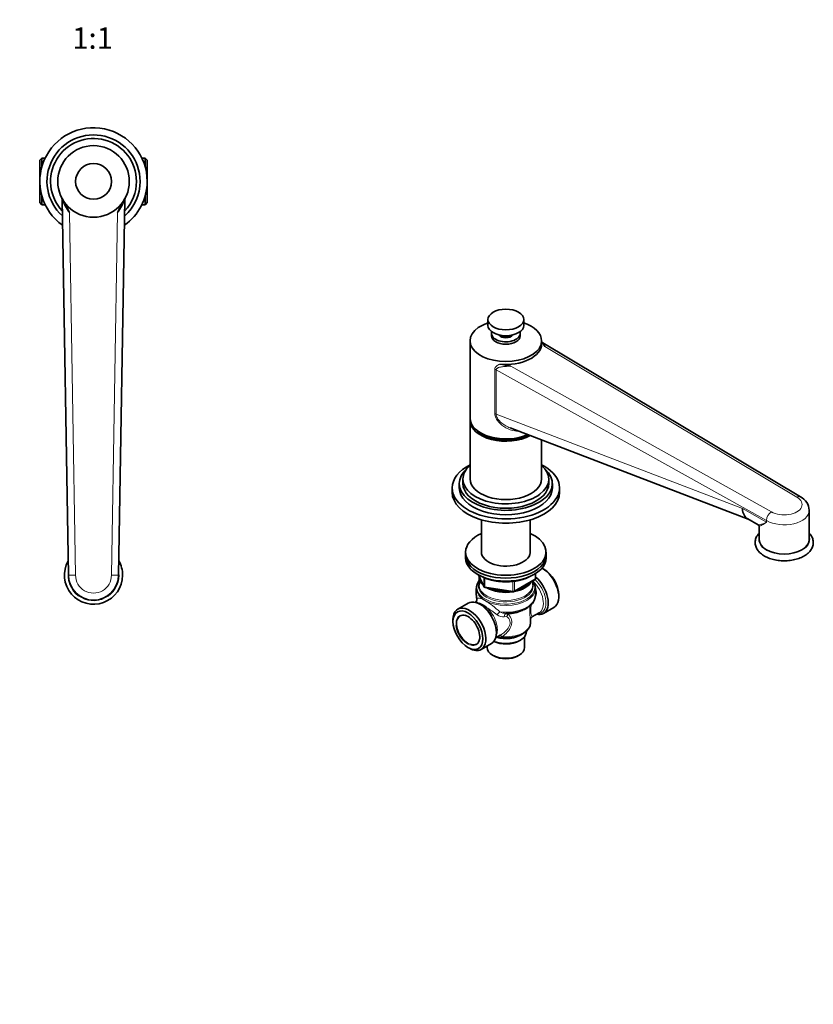
# Model space of a CAD drawing. Units: millimetres. Extents: x 0 to 808, y 0 to 1164.
# Drawn here: x 364 to 808, y 0 to 550 of the extents above; entities that cross this region are included whole.
import ezdxf
from ezdxf import colors
from ezdxf.entities.mleader import LeaderData, LeaderLine
from ezdxf.enums import TextEntityAlignment as Align
from ezdxf.math import Vec2, Vec3

# ---------------------------------------------------------------- set-up
doc = ezdxf.new("R2010")
doc.units = ezdxf.units.MM
for name, color, linetype in [('DV3_Défaut', 7, 'Continuous'), ('DV7_Défaut', 7, 'Continuous'), ('Défaut', 7, 'Continuous')]:
    doc.layers.add(name, color=color, linetype=linetype)
doc.styles.add('SEACAD_ArialB', font='arialbd.ttf')

# ---------------------------------------------------------------- blocks, each defined once
blk = doc.blocks.new('_DOT')
at = {"color": 0}
blk.add_line((0, 0), (-1, 0), dxfattribs=at)
at = {"color": 0, "const_width": 0.333}
blk.add_lwpolyline([(-0.1665, 0, 1), (0.1665, 0, 1)], format="xyb", close=True, dxfattribs=at)
blk = doc.blocks.new('SE2')
at = {"layer": 'DV3_Défaut', "color": 7, "linetype": 'Continuous', "lineweight": 35}
for p, q in [((376.85, 472.74), (375.65, 471.54)), ((375.65, 447.94), (375.65, 471.54)), ((376.85, 468.14), (376.85, 472.74)), ((378.61, 472.74), (376.85, 472.74)), ((434.45, 472.74), (432.69, 472.74)), ((434.45, 468.14), (434.45, 472.74)), ((435.65, 471.54), (434.45, 472.74)), ((435.65, 447.94), (435.65, 471.54)), ((376.85, 446.74), (376.85, 451.34)), ((434.45, 446.74), (434.45, 451.34)), ((375.65, 447.94), (376.85, 446.74)), ((376.85, 446.74), (378.61, 446.74)), ((391.65, 239.75), (388.07, 449.74)), ((423.23, 449.74), (419.65, 239.75)), ((432.69, 446.74), (434.45, 446.74)), ((434.45, 446.74), (435.65, 447.94))]:
    blk.add_line(p, q, dxfattribs=at)
at = {"layer": 'DV3_Défaut', "color": 7, "linetype": 'Continuous', "lineweight": 18}
for p, q in [((392.2, 442.33), (395.65, 239.77)), ((415.65, 239.77), (419.1, 442.33))]:
    blk.add_line(p, q, dxfattribs=at)
at = {"layer": 'DV3_Défaut', "color": 7, "linetype": 'Continuous', "lineweight": 35}
for radius in [20, 10]:
    blk.add_circle((405.65, 459.74), radius, dxfattribs=at)
for centre, radius, start, end in [((405.65, 459.74), 30, 0, 234.7073), ((405.65, 459.74), 26, 0, 227.9299), ((405.65, 459.74), 24, 0, 223.2897), ((405.65, 459.74), 30, 305.2927, 0), ((405.65, 459.74), 26, 312.0701, 0), ((405.65, 459.74), 24, 316.7103, 0), ((386.15, 449.74), 1.91, 21.5882, 25.7268), ((386.07, 449.7), 2, 0.9765, 21.7102), ((425.23, 449.7), 2, 156.135, 179.0235), ((425.24, 449.7), 2.01, 154.3722, 156.192), ((405.65, 239.74), 16.25, 150.4522, 0), ((405.65, 239.74), 16.25, 0, 29.5478), ((390.65, 239.73), 1, 0.0331, 0.9765), ((405.65, 239.74), 14, 180.0331, 359.9669), ((420.65, 239.73), 1, 179.0235, 179.9669)]:
    blk.add_arc(centre, radius, start, end, dxfattribs=at)
at = {"layer": 'DV3_Défaut', "color": 7, "linetype": 'Continuous', "lineweight": 18}
for centre, radius, start, end in [((409.98, 457.09), 23.11, 198.5435, 219.6917), ((401.32, 457.09), 23.11, 320.308, 341.4567), ((405.65, 239.74), 14.25, 170.1846, 0), ((405.65, 239.74), 14.25, 0, 9.8154), ((405.65, 239.74), 10, 179.8211, 0.1789)]:
    blk.add_arc(centre, radius, start, end, dxfattribs=at)
at = {"layer": 'DV3_Défaut', "color": 7, "linetype": 'Continuous', "lineweight": 35}
for points, knots in [([(392.2, 442.33), (391.96, 442.83), (391.73, 443.33), (391.29, 444.34), (391.07, 444.84), (390.61, 445.84), (390.38, 446.34), (389.87, 447.32), (389.6, 447.79), (389.28, 448.25)], [0, 0, 0, 0, 0.25, 0.25, 0.5, 0.5, 0.75, 0.75, 1, 1, 1, 1]), ([(422.02, 448.25), (421.7, 447.79), (421.43, 447.32), (420.92, 446.34), (420.68, 445.84), (420, 444.34), (419.57, 443.32), (419.1, 442.33)], [0, 0, 0, 0, 0.25, 0.25, 0.5, 0.5, 1, 1, 1, 1])]:
    blk.add_open_spline(points, degree=3, knots=knots, dxfattribs=at)
at = {"layer": 'DV3_Défaut', "color": 7, "linetype": 'Continuous', "lineweight": 18}
for points in [[(395.65, 239.77), (394.61, 239.76), (393.56, 239.75), (392.08, 239.73), (391.65, 239.73), (391.65, 239.73)], [(391.65, 239.75), (391.65, 239.75), (392.08, 239.75), (393.56, 239.76), (394.61, 239.76), (395.65, 239.77)], [(415.65, 239.77), (416.69, 239.76), (417.74, 239.76), (419.22, 239.75), (419.65, 239.75), (419.65, 239.75)], [(419.65, 239.73), (419.65, 239.73), (419.22, 239.73), (417.74, 239.75), (416.69, 239.76), (415.65, 239.77)]]:
    blk.add_open_spline(points, degree=3, knots=[0, 0, 0, 0, 0.5, 0.5, 1, 1, 1, 1], dxfattribs=at)
blk = doc.blocks.new('SE6')
at = {"layer": 'DV7_Défaut', "color": 7, "linetype": 'Continuous', "lineweight": 35}
for p, q in [((626.09, 382.6), (626.09, 379.33)), ((646.09, 379.33), (646.09, 382.6)), ((628.09, 374.76), (628.09, 373.39)), ((644.09, 373.39), (644.09, 374.76)), ((616.09, 370.67), (616.09, 327.4)), ((656.09, 369.04), (656.09, 370.67)), ((800.73, 283.5), (656.8, 369.48)), ((616.09, 326.18), (616.09, 293.52)), ((638.41, 322.05), (771.54, 271.02)), ((656.09, 293.52), (656.09, 315.28)), ((612.09, 293.43), (612.09, 290.98)), ((660.09, 290.98), (660.09, 293.43)), ((606.09, 288.53), (606.09, 286.09)), ((610.09, 290.98), (610.09, 288.53)), ((662.09, 288.53), (662.09, 290.98)), ((666.09, 286.09), (666.09, 288.53)), ((800.72, 283.5), (800.73, 283.49)), ((805.65, 259.63), (805.65, 275.96)), ((622.49, 270.65), (622.49, 252.02)), ((649.69, 252.02), (649.69, 270.65)), ((771.26, 271.18), (777.18, 267.87)), ((777.65, 267.09), (777.65, 259.63)), ((613.59, 252.69), (613.59, 251.06)), ((613.59, 251.06), (613.59, 249.42)), ((658.59, 251.06), (658.59, 252.69)), ((658.59, 249.42), (658.59, 251.06)), ((657.3, 243.14), (656.46, 243.63)), ((620.73, 239.93), (623.75, 233.42)), ((621.09, 238.81), (621.09, 234.25)), ((640.78, 230.56), (652.21, 237.16)), ((652.71, 238.03), (652.71, 240.67)), ((619.59, 232.35), (619.59, 228.57)), ((624.51, 232.86), (640.12, 230.44)), ((651.09, 234.25), (651.09, 236.52)), ((652.59, 228.57), (652.59, 232.35)), ((665.65, 227.71), (665.65, 228.69)), ((615.1, 224.14), (609.23, 220.76)), ((619.14, 224.75), (618.88, 224.6)), ((622.24, 223.13), (621.6, 223.5)), ((657.09, 218.37), (662.96, 221.75)), ((606.53, 214.81), (606.53, 213.83)), ((613.27, 217.24), (613.39, 217.21)), ((636.14, 218.42), (636.63, 218.42)), ((649.84, 213.23), (649.84, 215.06)), ((650.69, 216.41), (654.69, 218.71)), ((630.38, 204.68), (632.99, 206.19)), ((630.79, 207.58), (630.79, 208.33)), ((646.59, 199.37), (646.59, 205.48)), ((647.59, 208.19), (647.59, 208.48)), ((614.88, 199.37), (615.73, 198.88)), ((622.23, 198.24), (628.1, 201.63)), ((625.59, 200.18), (625.59, 199.37)), ((643.52, 203.09), (644.22, 203.5)), ((628.67, 195.09), (629.51, 194.6)), ((642.67, 194.6), (643.52, 195.09))]:
    blk.add_line(p, q, dxfattribs=at)
at = {"layer": 'DV7_Défaut', "color": 7, "linetype": 'Continuous', "lineweight": 18}
for p, q in [((798.7, 283.32), (657.91, 367.43)), ((629.95, 329.94), (629.95, 354.79)), ((781.75, 270.25), (630.73, 354.52)), ((630.73, 354.52), (630.73, 329.67)), ((638.89, 356.44), (784.56, 275.16)), ((630.73, 329.67), (768.3, 276.94)), ((768.3, 276.94), (781.75, 269.43)), ((781.75, 269.43), (781.75, 270.25)), ((781.76, 270.24), (781.76, 269.43)), ((620.82, 239.88), (623.69, 233.69)), ((623.69, 233.69), (623.69, 238.47)), ((624.4, 238.17), (624.4, 233.29)), ((640.98, 231.02), (652.41, 237.62)), ((652.41, 237.62), (652.41, 240.48)), ((624.4, 233.29), (640.02, 230.87)), ((640.02, 230.87), (640.02, 236.29)), ((640.98, 236.4), (640.98, 231.02)), ((636.69, 216.7), (635.23, 216.44))]:
    blk.add_line(p, q, dxfattribs=at)
at = {"layer": 'DV7_Défaut', "color": 7, "linetype": 'Continuous', "lineweight": 35}
for centre, radius, start, end in [((657.31, 370.61), 1.21, 205.8837, 245.4955), ((624.87, 301.48), 56.72, 75.6902, 82.1236), ((796.83, 275.6), 8.81, 2.4833, 63.8076), ((776.78, 267.11), 0.856, 358.4982, 62.7513), ((651.71, 238.03), 1, 300, 0), ((626.78, 232.19), 7.18, 142.7622, 180.5436), ((624.66, 233.84), 1, 204.8961, 261.206), ((645.27, 232.13), 7.32, 1.3703, 37.0025), ((618.09, 226.22), 1.83, 316.4663, 16.6253), ((625.23, 228.4), 5.62, 178.2018, 196.9375), ((640.28, 231.43), 1, 261.206, 300), ((618.46, 225.97), 1.39, 299.1893, 312.8835), ((614.36, 207.52), 17.93, 52.2648, 67.7352), ((651.44, 214.97), 1.6, 117.1977, 177.2898)]:
    blk.add_arc(centre, radius, start, end, dxfattribs=at)
at = {"layer": 'DV7_Défaut', "color": 7, "linetype": 'Continuous', "lineweight": 18}
for centre, radius, start, end in [((788, 269.93), 6.26, 123.3348, 177.0416), ((788.04, 269.92), 6.29, 123.5982, 177.0517), ((641.22, 229.76), 11.93, 2.5892, 21.3486), ((647.23, 229.9), 5.92, 332.0114, 3.8457), ((596.15, 173.11), 56.68, 51.7777, 59.0113), ((634.53, 221.41), 5.02, 228.6643, 277.9948), ((636.11, 225.82), 7.42, 242.4897, 270.2299), ((639.32, 216.66), 2.63, 147.8943, 179.236), ((639.82, 214.97), 3.57, 126.9212, 151.2046), ((638.21, 217.27), 1.37, 119.6579, 144.7186), ((632.21, 212.03), 6.87, 262.801, 284.4871)]:
    blk.add_arc(centre, radius, start, end, dxfattribs=at)
at = {"layer": 'DV7_Défaut', "color": 7, "linetype": 'Continuous', "lineweight": 35}
for centre, major_axis in [((636.09, 382.6), (10, 0)), ((614.88, 209.01), (5.9, -10.22))]:
    blk.add_ellipse(centre, major_axis=major_axis, ratio=0.57735, dxfattribs=at)
for centre, major_axis, ratio, start_param, end_param in [((636.09, 370.67), (20, 0), 0.57735, 2.094395, 6.283185), ((636.09, 370.67), (20, 0), 0.57735, 0, 1.047198), ((636.09, 379.33), (10, 0), 0.57735, 3.141593, 6.283185), ((636.09, 374.76), (8, 0), 0.57735, 2.929128, 6.283185), ((636.09, 374.76), (8, 0), 0.57735, 0, 0.212464), ((636.09, 373.39), (8, 0), 0.57735, 3.141593, 6.283185), ((636.09, 375.25), (4.5, 0), 0.57735, 3.628026, 5.796752), ((636.09, 374.76), (-4.1, 0), 0.57735, 0.401632, 2.739961), ((636.09, 369.04), (-20, 0), 0.57735, 1.397418, 3.141593), ((636.09, 327.4), (20, 0), 0.57735, 3.141593, 5.369739), ((636.09, 326.18), (-20, 0), 0.57735, 6.230127, 6.283185), ((636.09, 326.18), (-20, 0), 0.57735, 0, 2.320158), ((636.09, 326.18), (18.9, 0), 0.57735, 3.639417, 5.447772), ((636.09, 288.53), (-30, 0), 0.57735, 5.442117, 6.283185), ((636.09, 288.53), (-30, 0), 0.57735, 0, 3.982661), ((636.09, 290.98), (-26, 0), 0.57735, 5.71884, 6.283185), ((636.09, 290.98), (-26, 0), 0.57735, 0, 3.705938), ((636.09, 293.43), (-24, 0), 0.57735, 5.6975, 6.283185), ((636.09, 293.43), (-24, 0), 0.57735, 0, 3.727278), ((636.09, 293.52), (-20, 0), 0.57735, 0, 3.141593), ((636.09, 286.09), (-30, 0), 0.57735, 0, 3.141593), ((636.09, 288.53), (-26, 0), 0.57735, 0, 3.141593), ((636.09, 290.98), (-24, 0), 0.57735, 0, 3.141593), ((776.64, 281.92), (5.09, 10.89), 0.609613, 2.30421, 3.097986), ((636.09, 252.69), (-22.5, 0), 0.57735, 0, 4.063321), ((636.09, 252.69), (-22.5, 0), 0.57735, 5.361457, 6.283185), ((791.65, 259.63), (14, 0), 0.57735, 3.141593, 6.283185), ((636.09, 252.69), (-13.65, 0), 0.57735, 0, 3.227211), ((636.09, 252.69), (-13.65, 0), 0.57735, 6.197567, 6.283185), ((636.09, 251.06), (-22.5, 0), 0.57735, 0, 3.141593), ((636.09, 251.06), (-22.5, 0), 0.57735, 0, 3.141593), ((636.09, 249.42), (-22.5, 0), 0.57735, 0, 3.141593), ((656.46, 233.01), (6.5, -11.26), 0.57735, 0, 2.372991), ((657.3, 233.5), (5.9, -10.22), 0.57735, 0.785398, 2.356194), ((636.09, 238.81), (15, 0), 0.57735, 3.104021, 3.702763), ((650.59, 229.62), (6.5, -11.26), 0.57735, 0, 2.123554), ((636.09, 232.35), (16.5, 0), 0.57735, 3.141593, 3.162842), ((636.09, 234.25), (15, 0), 0.57735, 3.141593, 3.155337), ((636.09, 238.81), (15, 0), 0.57735, 3.923071, 4.978108), ((636.09, 239.22), (14.5, 0), 0.57735, 4.105243, 4.795936), ((636.09, 238.81), (15, 0), 0.57735, 5.033813, 5.961762), ((636.09, 239.22), (14.5, 0), 0.57735, 5.212571, 5.783003), ((636.09, 234.25), (15, 0), 0.57735, 6.267728, 6.283185), ((621.6, 212.89), (6.5, -11.26), 0.57735, 0, 3.141593), ((615.73, 209.5), (6.5, -11.26), 0.57735, 0, 3.926991), ((615.09, 209.13), (-4.55, 7.88), 0.57735, 0, 0.509513), ((615.09, 209.13), (-4.55, 7.88), 0.57735, 5.764073, 6.283185), ((614.88, 209.01), (4.7, -8.14), 0.57735, 0.57036, 2.602186), ((650.59, 229.62), (6.5, -11.26), 0.57735, 5.798058, 6.283185), ((614.88, 209.01), (4.7, -8.14), 0.57735, 4.06862, 5.248481), ((615.09, 209.13), (-4.55, 7.88), 0.57735, 2.543356, 3.755688), ((636.09, 208.19), (11.5, 0), 0.57735, 4.092622, 6.283185), ((622.24, 213.26), (6.04, -10.47), 0.57735, 0.785398, 0.820387), ((636.09, 212.16), (-13, 0), 0.57735, 1.191004, 1.921899), ((615.73, 209.5), (6.5, -11.26), 0.57735, 5.497787, 6.283185), ((636.09, 199.37), (10.5, 0), 0.57735, 3.141593, 6.283185), ((636.09, 207.38), (10.5, 0), 0.57735, 4.016553, 5.497787), ((636.09, 198.39), (9.3, 0), 0.57735, 3.926991, 5.497787)]:
    blk.add_ellipse(centre, major_axis=major_axis, ratio=ratio, start_param=start_param, end_param=end_param, dxfattribs=at)
at = {"layer": 'DV7_Défaut', "color": 7, "linetype": 'Continuous', "lineweight": 18}
for centre, major_axis, ratio, start_param, end_param in [((629.34, 353.69), (2, 0), 0.57735, 0.802442, 1.258921), ((629.34, 328.84), (2, 0), 0.57735, 0.802442, 1.258921), ((791.65, 279.23), (-10, 0), 0.57735, 0.782275, 3.930114), ((791.65, 275.96), (-14, 0), 0.57735, 0.785976, 3.143617), ((791.65, 259.63), (-14.25, 0), 0.57735, 0, 3.329185), ((791.65, 259.63), (-14.25, 0), 0.57735, 6.095593, 6.283185), ((651.71, 238.03), (-0.5, 0.866), 0.57735, 3.141593, 3.926991), ((649.94, 229.25), (6.04, -10.47), 0.57735, 0, 2.065932), ((651.71, 238.03), (-1, 0), 0.57735, 2.356194, 3.141593), ((636.09, 232.93), (16.21, 0), 0.57735, 2.753203, 6.283185), ((636.09, 232.35), (16.5, 0), 0.57735, 3.162842, 6.279404), ((636.09, 233.67), (15.29, 0), 0.57735, 2.945564, 6.283185), ((636.09, 234.25), (15, 0), 0.57735, 3.155337, 6.267728), ((624.66, 233.84), (-1, 0), 0.57735, 0.261799, 1.308997), ((624.66, 233.84), (0.907, 0.421), 0.788675, 2.790713, 3.141593), ((624.66, 233.84), (0.153, 0.988), 0.211325, 2.202711, 3.141593), ((636.09, 232.93), (16.21, 0), 0.57735, 0, 0.38839), ((636.09, 233.67), (15.29, 0), 0.57735, 0, 0.196029), ((648.94, 228.67), (5.75, -9.96), 0.57735, 0, 2.068223), ((617.99, 226.36), (-1.42, 1.41), 0.977218, 3.140173, 4.057524), ((636.09, 228.57), (16.5, 0), 0.57735, 3.141593, 3.349248), ((636.09, 228.57), (-16.5, 0), 0.57735, 1.363141, 3.141593), ((640.28, 231.43), (-1, 0), 0.57735, 1.308997, 2.356194), ((640.28, 231.43), (0.153, 0.988), 0.211325, 2.202711, 3.141593), ((640.28, 231.43), (-0.5, 0.866), 0.57735, 3.141593, 3.926991), ((654.19, 230.77), (1.98, 0.3), 0.184009, 3.739131, 4.119219), ((623.24, 213.84), (5.75, -9.96), 0.57735, -3.667002, -3.490707), ((622.24, 213.26), (6.04, -10.47), 0.57735, 0.820387, 2.356194), ((623.24, 213.84), (5.75, -9.96), 0.57735, 0.349114, 2.096206), ((636.09, 225.86), (13.75, 0), 0.57735, 4.860541, 5.513661), ((614.88, 209.01), (4.7, -8.14), 0.57735, 2.602186, 4.06862), ((615.09, 209.13), (-4.55, 7.88), 0.57735, 0.509513, 2.543356), ((632.28, 218.11), (-1.35, -1.48), 0.274274, 4.122165, 5.271899), ((636.5, 216.42), (0.18, -1.99), 0.633525, 3.137454, 4.647907), ((637.85, 216.97), (-1.12, 1), 0.395766, 5.200581, 5.746315), ((638.34, 217.15), (0.13, -1.49), 0.120524, 3.54586, 4.091707), ((649.94, 229.25), (6.04, -10.47), 0.57735, 5.970565, 6.283185), ((636.09, 213.23), (-13.75, 0), 0.57735, 1.412956, 3.141593), ((614.88, 209.01), (4.7, -8.14), 0.57735, 0, 0.57036), ((636.09, 210.75), (11.5, 0), 0.57735, 4.226895, 5.6347), ((633.62, 204.25), (0.95, -1.76), 0.451804, 2.012891, 3.08021), ((614.88, 209.01), (4.7, -8.14), 0.57735, 5.248481, 6.283185)]:
    blk.add_ellipse(centre, major_axis=major_axis, ratio=ratio, start_param=start_param, end_param=end_param, dxfattribs=at)
at = {"layer": 'DV7_Défaut', "color": 7, "linetype": 'Continuous', "lineweight": 35}
for points, knots in [([(656.06, 370.37), (656.1, 370.28), (656.15, 370.2), (656.36, 369.81), (656.55, 369.51), (657.13, 368.62), (657.55, 368.03), (657.91, 367.43)], [0, 0, 0, 0, 0.086676, 0.086676, 0.391117, 0.391117, 1, 1, 1, 1]), ([(777.64, 263.26), (777.42, 263.02), (776.93, 262.44), (776.3, 261.49), (775.8, 260.39), (775.49, 259.27), (775.38, 258.14), (775.44, 257.03), (775.69, 255.94), (776.11, 254.89), (776.69, 253.88), (777.45, 252.91), (778.36, 252), (779.43, 251.16), (780.64, 250.39), (781.97, 249.71), (783.42, 249.12), (784.95, 248.63), (786.55, 248.25), (788.21, 247.98), (789.9, 247.81), (791.61, 247.75), (793.33, 247.8), (795.02, 247.97), (796.68, 248.24), (798.28, 248.61), (799.82, 249.1), (801.28, 249.68), (802.63, 250.36), (803.87, 251.14), (804.97, 252.02), (805.92, 252.97), (806.7, 254), (807.29, 255.08), (807.69, 256.19), (807.9, 257.32), (807.92, 258.44), (807.76, 259.54), (807.42, 260.6), (806.92, 261.64), (806.32, 262.52), (805.87, 263.05), (805.67, 263.26)], [0, 0, 0, 0, 0.019266, 0.045211, 0.070555, 0.095225, 0.119316, 0.143051, 0.166683, 0.190449, 0.214604, 0.239306, 0.264585, 0.290349, 0.316432, 0.342667, 0.368919, 0.395124, 0.421266, 0.447349, 0.473387, 0.499401, 0.525412, 0.551441, 0.577506, 0.603631, 0.629841, 0.656153, 0.682577, 0.709105, 0.735676, 0.762145, 0.788313, 0.813964, 0.838957, 0.863304, 0.887176, 0.910839, 0.934505, 0.958447, 0.982874, 1, 1, 1, 1]), ([(620.89, 239.91), (620.99, 239.85), (621.54, 239.51), (622.61, 238.93), (624.17, 238.23), (625.83, 237.62), (627.57, 237.11), (629.39, 236.69), (631.27, 236.37), (633.18, 236.16), (635.12, 236.06), (637.07, 236.06), (639.01, 236.16), (640.92, 236.38), (642.8, 236.69), (644.62, 237.11), (646.36, 237.62), (648.02, 238.24), (649.58, 238.94), (650.67, 239.53), (651.25, 239.88), (651.36, 239.96)], [0, 0, 0, 0, 0.012311, 0.069655, 0.126998, 0.1843, 0.241551, 0.298748, 0.3559, 0.413016, 0.470111, 0.527196, 0.584287, 0.641392, 0.698527, 0.755705, 0.81294, 0.870245, 0.927628, 0.985091, 1, 1, 1, 1]), ([(636.63, 218.42), (636.75, 218.42), (637.4, 218.42), (638.7, 218.52), (640.37, 218.73), (642.02, 219.05), (643.61, 219.47), (645.11, 220), (646.52, 220.62), (647.82, 221.34), (649, 222.15), (650.04, 223.03), (650.91, 224), (651.62, 225.02), (652.14, 226.09), (652.46, 227.17), (652.6, 228.03), (652.58, 228.46), (652.57, 228.56)], [0, 0, 0, 0, 0.013701, 0.083134, 0.152615, 0.222188, 0.291897, 0.361783, 0.431877, 0.502189, 0.572683, 0.643196, 0.713416, 0.782918, 0.85125, 0.918143, 0.983685, 1, 1, 1, 1]), ([(640.62, 205.13), (640.84, 205.17), (641.49, 205.3), (642.66, 205.65), (644.01, 206.15), (645.27, 206.77), (646.41, 207.47), (647.42, 208.26), (648.27, 209.14), (648.95, 210.08), (649.46, 211.08), (649.75, 212.08), (649.86, 212.84), (649.83, 213.21), (649.83, 213.26)], [0, 0, 0, 0, 0.037661, 0.133571, 0.229823, 0.326472, 0.423511, 0.520776, 0.61773, 0.713609, 0.807543, 0.899007, 0.988182, 1, 1, 1, 1])]:
    blk.add_open_spline(points, degree=3, knots=knots, dxfattribs=at)
at = {"layer": 'DV7_Défaut', "color": 7, "linetype": 'Continuous', "lineweight": 18}
for points, knots in [([(656.79, 369.49), (656.85, 369.45), (656.91, 369.41), (657.08, 369.28), (657.19, 369.17), (657.39, 368.92), (657.49, 368.77), (657.73, 368.29), (657.85, 367.91), (657.91, 367.43)], [0, 0, 0, 0, 0.104807, 0.104807, 0.328605, 0.328605, 0.552404, 0.552404, 1, 1, 1, 1]), ([(629.95, 354.79), (629.95, 355.13), (630.05, 355.46), (630.28, 355.89), (630.37, 356.03), (630.59, 356.29), (630.7, 356.41), (631.08, 356.75), (631.37, 356.96), (631.98, 357.34), (632.3, 357.51), (632.64, 357.67)], [0, 0, 0, 0, 0.25, 0.25, 0.375, 0.375, 0.5, 0.5, 0.75, 0.75, 1, 1, 1, 1]), ([(638.89, 356.44), (638.06, 356.48), (637.24, 356.46), (635.65, 356.37), (634.88, 356.3), (633.77, 356.14), (633.41, 356.08), (632.71, 355.93), (632.37, 355.85), (631.89, 355.68), (631.74, 355.62), (631.45, 355.48), (631.31, 355.4), (631.05, 355.21), (630.94, 355.1), (630.82, 354.91), (630.79, 354.84), (630.74, 354.68), (630.73, 354.6), (630.73, 354.52)], [0, 0, 0, 0, 0.25, 0.25, 0.5, 0.5, 0.625, 0.625, 0.75, 0.75, 0.8125, 0.8125, 0.875, 0.875, 0.9375, 0.9375, 0.96875, 0.96875, 1, 1, 1, 1]), ([(643.04, 320.24), (642.41, 320.22), (641.78, 320.25), (639.42, 320.56), (637.71, 321.16), (634.57, 322.89), (633.11, 324.02), (631.37, 326.05), (630.87, 326.79), (630.15, 328.35), (629.95, 329.15), (629.95, 329.94)], [0, 0, 0, 0, 0.1073868, 0.1073868, 0.4049245, 0.4049245, 0.7024623, 0.7024623, 0.8512311, 0.8512311, 1, 1, 1, 1]), ([(630.73, 329.67), (630.71, 328.94), (630.96, 328.17), (631.77, 326.74), (632.33, 326.07), (634.19, 324.27), (635.67, 323.3), (637.62, 322.38), (638.01, 322.21), (638.41, 322.05)], [0, 0, 0, 0, 0.222504, 0.222504, 0.445009, 0.445009, 0.890018, 0.890018, 1, 1, 1, 1]), ([(798.7, 283.32), (798.89, 283.43), (799.08, 283.51), (799.44, 283.64), (799.62, 283.68), (799.96, 283.71), (800.13, 283.7), (800.44, 283.64), (800.58, 283.59), (800.72, 283.51), (800.73, 283.51), (800.73, 283.5)], [0, 0, 0, 0, 0.247036, 0.247036, 0.494072, 0.494072, 0.741108, 0.741108, 0.988143, 0.988143, 1, 1, 1, 1]), ([(800.72, 283.51), (800.72, 283.51), (800.72, 283.51), (800.59, 283.59), (800.45, 283.64), (800.14, 283.7), (799.97, 283.71), (799.63, 283.68), (799.45, 283.64), (799.08, 283.51), (798.89, 283.43), (798.7, 283.32)], [0, 0, 0, 0, 0.000363, 0.000363, 0.250273, 0.250273, 0.500182, 0.500182, 0.750091, 0.750091, 1, 1, 1, 1]), ([(777.17, 267.88), (777.22, 267.85), (777.28, 267.84), (777.69, 267.82), (778.26, 267.96), (779.4, 268.35), (779.83, 268.5), (780.53, 268.78), (780.78, 268.88), (781.16, 269.04), (781.29, 269.09), (781.48, 269.18), (781.55, 269.22), (781.67, 269.29), (781.75, 269.33), (781.75, 269.43)], [0, 0, 0, 0, 0.113728, 0.113728, 0.556864, 0.556864, 0.778432, 0.778432, 0.889216, 0.889216, 0.944608, 0.944608, 0.972304, 0.972304, 1, 1, 1, 1]), ([(781.76, 269.43), (781.76, 269.32), (781.69, 269.27), (781.58, 269.18), (781.52, 269.14), (781.34, 269.02), (781.22, 268.95), (780.87, 268.74), (780.64, 268.61), (779.99, 268.23), (779.6, 268.01), (778.57, 267.44), (778.07, 267.18), (777.71, 267.04), (777.66, 267.03), (777.65, 267.06)], [0, 0, 0, 0, 0.025685, 0.025685, 0.05137, 0.05137, 0.10274, 0.10274, 0.205481, 0.205481, 0.410962, 0.410962, 0.821924, 0.821924, 1, 1, 1, 1]), ([(619.95, 226.6), (620.07, 226.79), (620.25, 226.91), (620.71, 227.02), (621, 227.01), (621.73, 226.84), (622.17, 226.68), (623.2, 226.22), (623.79, 225.91), (625.05, 225.18), (625.75, 224.74), (627.18, 223.79), (627.9, 223.28), (630.08, 221.64), (631.47, 220.47), (632.69, 219.24)], [0, 0, 0, 0, 0.125, 0.125, 0.25, 0.25, 0.375, 0.375, 0.5, 0.5, 0.625, 0.625, 0.75, 0.75, 1, 1, 1, 1]), ([(621.15, 224.12), (620.84, 224.28), (620.57, 224.41), (620.09, 224.62), (619.88, 224.7), (619.44, 224.82), (619.26, 224.82), (619.13, 224.74)], [0, 0, 0, 0, 0.279231, 0.279231, 0.558462, 0.558462, 1, 1, 1, 1]), ([(649.84, 215.03), (649.84, 215.13), (649.83, 215.25), (649.77, 215.83), (649.64, 216.43), (649.49, 217.73), (649.46, 218.21), (649.42, 219.33), (649.43, 219.95), (649.49, 221.27), (649.55, 221.97), (649.6, 222.69)], [0, 0, 0, 0, 0.100326, 0.100326, 0.458838, 0.458838, 0.638094, 0.638094, 0.81735, 0.81735, 1, 1, 1, 1]), ([(650.26, 223.32), (650.24, 223.11), (650.21, 222.91), (650.11, 222.06), (650.03, 221.42), (649.95, 220.24), (649.95, 219.69), (650.01, 218.75), (650.08, 218.36), (650.31, 217.41), (650.5, 217.03), (650.71, 216.56), (650.75, 216.44), (650.7, 216.41)], [0, 0, 0, 0, 0.0456852, 0.0456852, 0.1863166, 0.1863166, 0.326948, 0.326948, 0.4675794, 0.4675794, 0.7488423, 0.7488423, 1, 1, 1, 1]), ([(633.2, 206.31), (634.05, 206.82), (634.86, 207.43), (636.48, 208.94), (637.28, 209.89), (638.11, 211.44), (638.32, 211.98), (638.52, 213.08), (638.51, 213.61), (638.13, 215.12), (637.48, 215.94), (636.69, 216.7)], [0, 0, 0, 0, 0.215562, 0.215562, 0.477041, 0.477041, 0.607781, 0.607781, 0.738521, 0.738521, 1, 1, 1, 1]), ([(637.67, 217.83), (638.44, 216.87), (639.04, 215.85), (639.42, 214.14), (639.45, 213.56), (639.32, 212.36), (639.16, 211.75), (638.47, 209.99), (637.73, 208.88), (636.01, 206.93), (635.01, 206.07), (633.93, 205.39)], [0, 0, 0, 0, 0.25, 0.25, 0.375, 0.375, 0.5, 0.5, 0.75, 0.75, 1, 1, 1, 1]), ([(638.12, 218), (638.04, 218), (637.96, 217.98), (637.8, 217.93), (637.72, 217.89), (637.67, 217.83)], [0, 0, 0, 0, 0.5, 0.5, 1, 1, 1, 1])]:
    blk.add_open_spline(points, degree=3, knots=knots, dxfattribs=at)
for points, degree in [([(781.76, 270.24), (781.75, 270.25), (781.75, 270.25)], 2), ([(781.76, 269.43), (781.75, 269.43), (781.75, 269.43)], 2), ([(619.85, 226.75), (619.86, 226.7), (619.9, 226.65), (619.95, 226.6)], 3)]:
    blk.add_open_spline(points, degree=degree, dxfattribs=at)
at = {"layer": 'DV7_Défaut', "color": 7, "linetype": 'Continuous', "lineweight": 35}
blk.add_open_spline([(632.98, 206.18), (633.06, 206.22), (633.13, 206.27), (633.2, 206.31)], degree=3, dxfattribs=at)

msp = doc.modelspace()

# ---------------------------------------------------------------- block references
at = {"layer": 'Défaut'}
for name in ['SE2', 'SE6']:
    msp.add_blockref(name, (0, 0), dxfattribs=at)

# ---------------------------------------------------------------- texts
at = {"layer": 'Défaut', "color": 7, "linetype": 'Continuous', "lineweight": 35, "style": 'SEACAD_ArialB'}
msp.add_text('1:1', height=12, dxfattribs=at).set_placement((393.78, 545.84), align=Align.TOP_LEFT)

# ---------------------------------------------------------------- leaders
at = {"layer": 'Défaut', "color": 7, "linetype": 'Continuous', "lineweight": 18}
ml = msp.add_multileader_mtext('Standard', dxfattribs=at)
ml.set_content('{\\pxsm0.9;\\fSolid Edge ISO|b1||i0||c0|p34;\\W1.;07/11/2022\\P}', color=256)
ml.set_leader_properties()
ml.set_arrow_properties(name='DOT')
ml.build(insert=Vec2(0, 0))
ml.multileader.update_dxf_attribs({"leader_type": 0, "dogleg_length": 0, "arrow_head_size": 12})
ctx = ml.context
ctx.base_point, ctx.char_height, ctx.arrow_head_size, ctx.landing_gap_size = Vec3(656.6, 1156.97), 12, 12, 4.2
notes = []
notes.append((ctx, [(0, (0, 0, 0), (0, 0), (1, 0), 1, [])]))
ctx.mtext.insert = Vec3(658.6, 1163.09)
for ctx, leaders in notes:
    for number, flags, end, landing, length, lines in leaders:
        leader = LeaderData()
        leader.index, (leader.has_last_leader_line, leader.has_dogleg_vector, leader.attachment_direction) = number, flags
        leader.last_leader_point, leader.dogleg_vector, leader.dogleg_length = Vec3(end), Vec3(landing), length
        for number, points, colour, breaks in lines:
            line = LeaderLine()
            line.index, line.vertices, line.color, line.breaks = number, Vec3.list(points), colors.encode_raw_color(colour), breaks
            leader.lines.append(line)
        ctx.leaders.append(leader)

doc.saveas('drawing.dxf')
